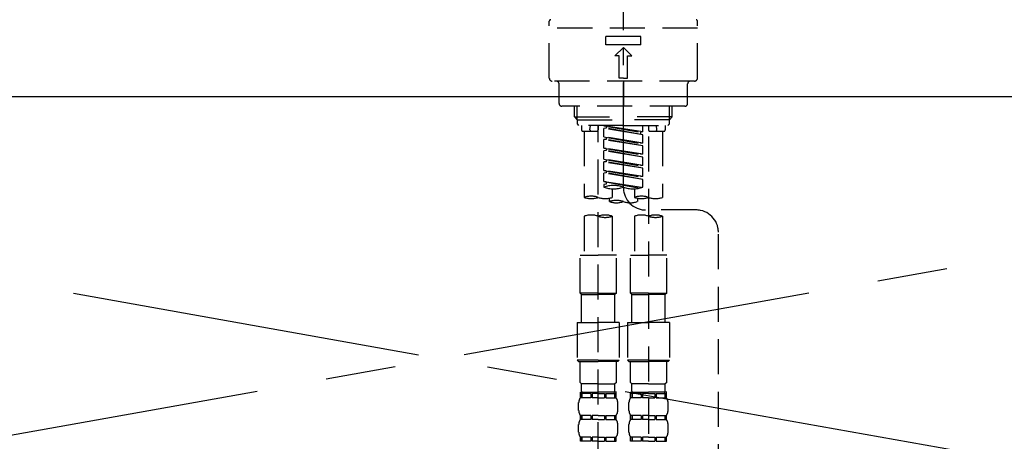
# Model space of a CAD drawing. Extents: x 28088 to 54233, y -21830 to -13430.
# Drawn here: x 43315 to 43666, y -19308 to -19157 of the extents above; entities that cross this region are included whole.
import ezdxf

# ---------------------------------------------------------------- set-up
doc = ezdxf.new("R2010")
doc.units = 0
doc.header["$LTSCALE"] = 50
doc.header["$MEASUREMENT"] = 0
for name, pattern in [('CENTER', [2, 1.25, -0.25, 0.25, -0.25]), ('CENTER2', [1.125, 0.75, -0.125, 0.125, -0.125]), ('DASHED', [0.75, 0.5, -0.25])]:
    doc.linetypes.add(name, pattern=pattern)
doc.layers.get('0').update_dxf_attribs({"linetype": 'CONTINUOUS'})
for name, color, linetype in [('123-扉向き', 231, 'CENTER'), ('126-甲板', 2, 'CONTINUOUS'), ('150-機器', 8, 'CONTINUOUS'), ('160-文字', 254, 'CONTINUOUS')]:
    doc.layers.add(name, color=color, linetype=linetype)
doc.styles.add('KH001', font='txt')
doc.dimstyles.new('KH1xx030', dxfattribs={"dimscale": 30, "dimtxt": 2, "dimasz": 0.6, "dimexe": 0.3, "dimexo": 1.2, "dimgap": 0.5, "dimtad": 3, "dimdec": 1, "dimdsep": 46, "dimlunit": 6, "dimtxsty": 'KH001', "dimblk": 'DOT', "dimcen": 1, "dimdle": 1, "dimclrd": 256, "dimclre": 256, "dimclrt": 256, "dimadec": 0, "dimazin": 0, "dimtfac": 1, "dimtdec": 1, "dimtix": 1, "dimtmove": 2, "dimatfit": 3, "dimldrblk": 'CLOSEDBLANK', "dimfxl": 1, "dimtolj": 1, "dimtzin": 0, "dimlwd": -1, "dimlwe": -1, "dimarcsym": 0})

# ---------------------------------------------------------------- blocks, each defined once
blk = doc.blocks.new('_ClosedBlank')
at = {"color": 0, "linetype": 'ByBlock', "lineweight": -2}
for p, q in [((-1, 0.167), (0, 0)), ((-1, 0.167), (-1, -0.167)), ((0, 0), (-1, -0.167))]:
    blk.add_line(p, q, dxfattribs=at)
blk = doc.blocks.new('_Dot')
at = {"color": 0, "linetype": 'ByBlock', "lineweight": -2}
blk.add_line((-0.5, 0), (-1, 0), dxfattribs=at)
at = {"color": 0, "linetype": 'ByBlock', "const_width": 0.5}
blk.add_lwpolyline([(-0.25, 0, 1), (0.25, 0, 1)], format="xyb", close=True, dxfattribs=at)

msp = doc.modelspace()

# ---------------------------------------------------------------- linework, layer by layer
at = {"layer": '123-扉向き', "ltscale": 2}
for p, q in [((42940.05, -19184.89), (43990.05, -19371.89)), ((43990.05, -19184.89), (42940.05, -19371.89))]:
    msp.add_line(p, q, dxfattribs=at)
at = {"layer": '126-甲板'}
msp.add_lwpolyline([(42918.05, -19144.89), (45187.05, -19144.89), (45187.05, -19184.89), (42918.05, -19184.89)], close=True, dxfattribs=at)
at = {"layer": '150-機器', "color": 161, "linetype": 'CENTER2'}
msp.add_line((43530.06, -19217.27), (43530.06, -18885.28), dxfattribs=at)
at = {"layer": '150-機器', "color": 13, "linetype": 'DASHED', "ltscale": 0.5}
for p, q in [((43503.63, -19178.25), (43503.63, -19157.81)), ((43556.49, -19178.25), (43556.49, -19157.81)), ((43556.49, -19160.3), (43503.63, -19160.3)), ((43523.83, -19166.29), (43523.83, -19163.29)), ((43536.29, -19163.29), (43523.83, -19163.29)), ((43536.29, -19166.29), (43536.29, -19163.29)), ((43536.29, -19166.29), (43523.83, -19166.29)), ((43527.07, -19170.27), (43530.06, -19167.28)), ((43533.05, -19170.27), (43530.06, -19167.28)), ((43528.57, -19170.27), (43527.07, -19170.27)), ((43528.57, -19178.25), (43528.57, -19170.27)), ((43531.56, -19178.25), (43531.56, -19170.27)), ((43531.56, -19170.27), (43533.05, -19170.27)), ((43555.49, -19179.25), (43504.63, -19179.25)), ((43530.06, -19178.25), (43528.57, -19178.25)), ((43530.06, -19178.25), (43531.56, -19178.25)), ((43530.06, -19179.25), (43530.06, -19188.23)), ((43507.12, -19187.23), (43507.12, -19180.25)), ((43553, -19187.23), (43553, -19180.25)), ((43552, -19188.23), (43508.12, -19188.23)), ((43512.61, -19192.06), (43512.61, -19188.23)), ((43513.62, -19193.06), (43513.62, -19188.23)), ((43546.5, -19193.06), (43546.5, -19188.23)), ((43547.51, -19192.06), (43547.51, -19188.23)), ((43513.6, -19193.06), (43512.61, -19192.06)), ((43512.61, -19192.06), (43530.06, -19192.06)), ((43513.62, -19193.07), (43530.06, -19193.07)), ((43513.65, -19194.55), (43513.65, -19193.06)), ((43547.51, -19192.06), (43530.06, -19192.06)), ((43546.5, -19193.07), (43530.06, -19193.07)), ((43546.47, -19194.55), (43546.47, -19193.06)), ((43546.52, -19193.06), (43547.51, -19192.06)), ((43514.15, -19195.05), (43513.65, -19194.55)), ((43530.06, -19195.05), (43514.15, -19195.05)), ((43515.1, -19195.05), (43515.1, -19196.65)), ((43515.6, -19197.15), (43520.59, -19197.15)), ((43516.1, -19197.15), (43516.1, -19220.77)), ((43518.14, -19196.6), (43518.27, -19195.05)), ((43521.08, -19195.05), (43521.08, -19196.65)), ((43521.08, -19313.54), (43521.08, -19195.05)), ((43523.08, -19195.16), (43536.19, -19197.52)), ((43537.04, -19197.41), (43523.08, -19195.16)), ((43523.93, -19196.05), (43523.08, -19196.16)), ((43523.93, -19196.05), (43523.08, -19196.16)), ((43523.93, -19196.05), (43523.08, -19196.16)), ((43523.08, -19199.15), (43523.08, -19196.16)), ((43537.04, -19198.41), (43523.08, -19196.16)), ((43523.08, -19199.15), (43523.08, -19196.16)), ((43523.93, -19195.31), (43523.93, -19196.05)), ((43537.04, -19198.41), (43523.93, -19196.05)), ((43530.06, -19195.05), (43546.02, -19195.05)), ((43537.04, -19197.41), (43536.19, -19197.52)), ((43536.19, -19197.52), (43536.19, -19198.26)), ((43537.04, -19197.41), (43537.04, -19195.05)), ((43539.04, -19195.05), (43539.04, -19196.65)), ((43539.54, -19197.15), (43544.52, -19197.15)), ((43541.98, -19196.6), (43541.85, -19195.05)), ((43544.02, -19197.15), (43544.02, -19220.77)), ((43545.02, -19195.05), (43545.02, -19196.65)), ((43545.97, -19195.05), (43546.47, -19194.55)), ((43523.08, -19199.15), (43536.19, -19201.51)), ((43537.04, -19201.4), (43523.08, -19199.15)), ((43523.93, -19200.04), (43523.08, -19200.15)), ((43523.93, -19200.04), (43523.08, -19200.15)), ((43523.08, -19203.14), (43523.08, -19200.15)), ((43537.04, -19202.4), (43523.08, -19200.15)), ((43523.08, -19203.14), (43523.08, -19200.15)), ((43523.93, -19199.3), (43523.93, -19200.04)), ((43523.93, -19199.3), (43523.93, -19200.04)), ((43537.04, -19202.4), (43523.93, -19200.04)), ((43537.04, -19201.4), (43537.04, -19198.41)), ((43539.04, -19199.01), (43539.04, -19314.18)), ((43523.88, -19203.27), (43523.08, -19203.14)), ((43523.08, -19203.14), (43536.19, -19205.5)), ((43537.04, -19205.39), (43523.08, -19203.14)), ((43523.93, -19204.03), (43523.08, -19204.14)), ((43523.93, -19204.03), (43523.08, -19204.14)), ((43523.93, -19204.03), (43523.08, -19204.14)), ((43523.08, -19207.13), (43523.08, -19204.14)), ((43537.04, -19206.39), (43523.08, -19204.14)), ((43523.08, -19207.13), (43523.08, -19204.14)), ((43523.93, -19203.28), (43523.93, -19204.03)), ((43523.93, -19203.29), (43523.93, -19204.03)), ((43523.93, -19203.29), (43523.93, -19204.03)), ((43537.04, -19206.39), (43523.93, -19204.03)), ((43537.04, -19201.4), (43536.19, -19201.51)), ((43537.04, -19205.39), (43537.04, -19202.4)), ((43523.08, -19207.13), (43536.19, -19209.49)), ((43537.04, -19209.38), (43523.08, -19207.13)), ((43523.93, -19208.02), (43523.08, -19208.13)), ((43523.93, -19208.02), (43523.08, -19208.13)), ((43523.08, -19211.12), (43523.08, -19208.13)), ((43537.04, -19210.38), (43523.08, -19208.13)), ((43523.08, -19211.12), (43523.08, -19208.13)), ((43523.93, -19207.28), (43523.93, -19208.02)), ((43523.93, -19207.28), (43523.93, -19208.02)), ((43537.04, -19210.38), (43523.93, -19208.02)), ((43537.04, -19205.39), (43536.19, -19205.5)), ((43537.04, -19209.38), (43537.04, -19206.39)), ((43523.88, -19211.25), (43523.08, -19211.12)), ((43537.04, -19213.37), (43523.08, -19211.12)), ((43523.08, -19211.12), (43536.19, -19213.48)), ((43523.93, -19211.26), (43523.93, -19212.01)), ((43523.93, -19211.27), (43523.93, -19212.01)), ((43523.93, -19211.27), (43523.93, -19212.01)), ((43537.04, -19209.38), (43536.19, -19209.49)), ((43537.04, -19213.37), (43537.04, -19210.38)), ((43523.93, -19212.01), (43523.08, -19212.12)), ((43523.93, -19212.01), (43523.08, -19212.12)), ((43523.08, -19215.11), (43523.08, -19212.12)), ((43537.04, -19214.37), (43523.08, -19212.12)), ((43523.08, -19215.11), (43523.08, -19212.12)), ((43523.88, -19215.24), (43523.08, -19215.11)), ((43536.51, -19217.28), (43523.08, -19215.11)), ((43523.08, -19215.11), (43535.95, -19217.42)), ((43537.04, -19214.37), (43523.93, -19212.01)), ((43523.93, -19215.25), (43523.93, -19216)), ((43523.93, -19215.26), (43523.93, -19216)), ((43523.93, -19215.26), (43523.93, -19216)), ((43537.04, -19213.37), (43536.19, -19213.48)), ((43537.04, -19217.1), (43537.04, -19214.37)), ((43523.93, -19216), (43523.08, -19216.11)), ((43523.93, -19216), (43523.08, -19216.11)), ((43523.08, -19216.11), (43523.08, -19217.1)), ((43526.07, -19217.69), (43526.07, -19220.77)), ((43534.05, -19217.69), (43534.05, -19220.77)), ((43525.07, -19222.27), (43525.07, -19221.04)), ((43535.05, -19221.05), (43535.05, -19222.27)), ((43556, -19225.26), (43538.03, -19225.24)), ((43516.1, -19227.49), (43516.1, -19241.46)), ((43526.07, -19227.49), (43526.07, -19241.46)), ((43534.05, -19227.49), (43534.05, -19241.46)), ((43544.02, -19227.49), (43544.02, -19241.46)), ((43563.97, -19471.43), (43563.97, -19233.24)), ((43514.6, -19254.92), (43514.6, -19241.46)), ((43514.6, -19241.46), (43521.08, -19241.46)), ((43527.57, -19241.46), (43521.08, -19241.46)), ((43527.57, -19254.92), (43527.57, -19241.46)), ((43532.55, -19254.92), (43532.55, -19241.46)), ((43532.55, -19241.46), (43539.04, -19241.46)), ((43545.52, -19241.46), (43539.04, -19241.46)), ((43545.52, -19254.92), (43545.52, -19241.46)), ((43521.08, -19254.92), (43514.6, -19254.92)), ((43514.6, -19254.92), (43515.1, -19255.42)), ((43515.1, -19255.42), (43521.08, -19255.42)), ((43515.1, -19265.39), (43515.1, -19255.42)), ((43521.08, -19254.92), (43527.57, -19254.92)), ((43527.07, -19255.42), (43521.08, -19255.42)), ((43527.57, -19254.92), (43527.07, -19255.42)), ((43527.07, -19265.39), (43527.07, -19255.42)), ((43539.04, -19254.92), (43532.55, -19254.92)), ((43532.55, -19254.92), (43533.05, -19255.42)), ((43533.05, -19255.42), (43539.04, -19255.42)), ((43533.05, -19265.39), (43533.05, -19255.42)), ((43539.04, -19254.92), (43545.52, -19254.92)), ((43545.02, -19255.42), (43539.04, -19255.42)), ((43545.52, -19254.92), (43545.02, -19255.42)), ((43545.02, -19265.39), (43545.02, -19255.42)), ((43513.6, -19265.39), (43521.08, -19265.39)), ((43513.6, -19265.39), (43513.6, -19278.86)), ((43528.57, -19265.39), (43521.08, -19265.39)), ((43528.57, -19265.39), (43528.57, -19278.86)), ((43531.56, -19265.39), (43539.04, -19265.39)), ((43531.56, -19265.39), (43531.56, -19278.86)), ((43546.52, -19265.39), (43539.04, -19265.39)), ((43546.52, -19265.39), (43546.52, -19278.86)), ((43521.08, -19278.86), (43513.6, -19278.86)), ((43513.6, -19278.86), (43514.1, -19279.36)), ((43514.1, -19279.36), (43521.08, -19279.36)), ((43514.6, -19286.84), (43514.6, -19279.36)), ((43521.08, -19278.86), (43528.57, -19278.86)), ((43528.07, -19279.36), (43521.08, -19279.36)), ((43527.57, -19286.84), (43527.57, -19279.36)), ((43528.57, -19278.86), (43528.07, -19279.36)), ((43539.04, -19278.86), (43531.56, -19278.86)), ((43531.56, -19278.86), (43532.06, -19279.36)), ((43532.06, -19279.36), (43539.04, -19279.36)), ((43532.55, -19286.84), (43532.55, -19279.36)), ((43539.04, -19278.86), (43546.52, -19278.86)), ((43546.02, -19279.36), (43539.04, -19279.36)), ((43545.52, -19286.84), (43545.52, -19279.36)), ((43546.52, -19278.86), (43546.02, -19279.36)), ((43514.6, -19286.84), (43515.1, -19287.34)), ((43515.1, -19289.93), (43515.1, -19287.34)), ((43521.08, -19287.34), (43515.1, -19287.34)), ((43521.08, -19287.34), (43527.07, -19287.34)), ((43527.57, -19286.84), (43527.07, -19287.34)), ((43527.07, -19289.93), (43527.07, -19287.34)), ((43532.55, -19286.84), (43533.05, -19287.34)), ((43533.05, -19289.93), (43533.05, -19287.34)), ((43539.04, -19287.34), (43533.05, -19287.34)), ((43539.04, -19287.34), (43545.02, -19287.34)), ((43545.52, -19286.84), (43545.02, -19287.34)), ((43545.02, -19289.93), (43545.02, -19287.34)), ((43514.7, -19292.32), (43514.7, -19290.33)), ((43514.7, -19290.33), (43521.08, -19290.33)), ((43515.1, -19290.83), (43514.7, -19290.83)), ((43515.1, -19292.32), (43514.7, -19292.32)), ((43515.1, -19290.83), (43515.1, -19292.32)), ((43518.41, -19290.83), (43515.29, -19290.83)), ((43515.29, -19290.83), (43515.29, -19292.32)), ((43518.41, -19292.32), (43515.29, -19292.32)), ((43518.41, -19290.83), (43518.41, -19292.32)), ((43521.08, -19290.83), (43518.87, -19290.83)), ((43518.87, -19290.83), (43518.87, -19292.32)), ((43521.08, -19292.32), (43518.87, -19292.32)), ((43527.57, -19290.33), (43521.08, -19290.33)), ((43526.97, -19290.33), (43521.08, -19290.33)), ((43526.97, -19290.33), (43521.08, -19290.33)), ((43527.47, -19290.33), (43521.08, -19290.33)), ((43521.08, -19290.83), (43523.3, -19290.83)), ((43521.08, -19292.32), (43523.3, -19292.32)), ((43523.3, -19290.83), (43523.3, -19292.32)), ((43523.76, -19290.83), (43526.88, -19290.83)), ((43523.76, -19290.83), (43523.76, -19292.32)), ((43523.76, -19292.32), (43526.88, -19292.32)), ((43526.88, -19290.83), (43526.88, -19292.32)), ((43527.07, -19290.83), (43527.47, -19290.83)), ((43527.07, -19290.83), (43527.07, -19292.32)), ((43527.07, -19292.32), (43527.47, -19292.32)), ((43527.47, -19292.32), (43527.47, -19290.33)), ((43532.65, -19292.32), (43532.65, -19290.33)), ((43532.65, -19290.33), (43539.04, -19290.33)), ((43533.05, -19290.83), (43532.65, -19290.83)), ((43533.05, -19292.32), (43532.65, -19292.32)), ((43533.05, -19290.83), (43533.05, -19292.32)), ((43536.37, -19290.83), (43533.24, -19290.83)), ((43533.24, -19290.83), (43533.24, -19292.32)), ((43536.37, -19292.32), (43533.24, -19292.32)), ((43536.37, -19290.83), (43536.37, -19292.32)), ((43539.04, -19290.83), (43536.83, -19290.83)), ((43536.83, -19290.83), (43536.83, -19292.32)), ((43539.04, -19292.32), (43536.83, -19292.32)), ((43545.52, -19290.33), (43539.04, -19290.33)), ((43544.92, -19290.33), (43539.04, -19290.33)), ((43544.92, -19290.33), (43539.04, -19290.33)), ((43545.42, -19290.33), (43539.04, -19290.33)), ((43539.04, -19290.83), (43541.25, -19290.83)), ((43539.04, -19292.32), (43541.25, -19292.32)), ((43541.25, -19290.83), (43541.25, -19292.32)), ((43541.71, -19290.83), (43544.83, -19290.83)), ((43541.71, -19290.83), (43541.71, -19292.32)), ((43541.71, -19292.32), (43544.83, -19292.32)), ((43544.83, -19290.83), (43544.83, -19292.32)), ((43545.03, -19290.83), (43545.42, -19290.83)), ((43545.03, -19290.83), (43545.03, -19292.32)), ((43545.03, -19292.32), (43545.42, -19292.32)), ((43545.42, -19292.32), (43545.42, -19290.33)), ((43514.1, -19296.86), (43514.1, -19294.07)), ((43528.07, -19296.86), (43528.07, -19294.07)), ((43532.06, -19296.86), (43532.06, -19294.07)), ((43546.02, -19296.86), (43546.02, -19294.07)), ((43514.7, -19300.1), (43514.7, -19298.61)), ((43515.1, -19298.61), (43514.7, -19298.61)), ((43515.1, -19298.61), (43515.1, -19300.1)), ((43515.29, -19298.61), (43515.29, -19300.1)), ((43518.41, -19298.61), (43515.29, -19298.61)), ((43518.41, -19298.61), (43518.41, -19300.1)), ((43518.87, -19298.61), (43518.87, -19300.1)), ((43521.08, -19298.61), (43518.87, -19298.61)), ((43521.08, -19298.61), (43523.3, -19298.61)), ((43523.3, -19298.61), (43523.3, -19300.1)), ((43523.76, -19298.61), (43523.76, -19300.1)), ((43523.76, -19298.61), (43526.88, -19298.61)), ((43526.88, -19298.61), (43526.88, -19300.1)), ((43527.07, -19298.61), (43527.07, -19300.1)), ((43527.07, -19298.61), (43527.47, -19298.61)), ((43527.47, -19300.1), (43527.47, -19298.61)), ((43532.65, -19300.1), (43532.65, -19298.61)), ((43533.05, -19298.61), (43532.65, -19298.61)), ((43533.05, -19298.61), (43533.05, -19300.1)), ((43533.24, -19298.61), (43533.24, -19300.1)), ((43536.37, -19298.61), (43533.24, -19298.61)), ((43536.37, -19298.61), (43536.37, -19300.1)), ((43536.83, -19298.61), (43536.83, -19300.1)), ((43539.04, -19298.61), (43536.83, -19298.61)), ((43539.04, -19298.61), (43541.25, -19298.61)), ((43541.25, -19298.61), (43541.25, -19300.1)), ((43541.71, -19298.61), (43541.71, -19300.1)), ((43541.71, -19298.61), (43544.83, -19298.61)), ((43544.83, -19298.61), (43544.83, -19300.1)), ((43545.03, -19298.61), (43545.03, -19300.1)), ((43545.03, -19298.61), (43545.42, -19298.61)), ((43545.42, -19300.1), (43545.42, -19298.61)), ((43514.1, -19304.64), (43514.1, -19301.85)), ((43515.1, -19300.1), (43514.7, -19300.1)), ((43518.41, -19300.1), (43515.29, -19300.1)), ((43521.08, -19300.1), (43518.87, -19300.1)), ((43521.08, -19300.1), (43523.3, -19300.1)), ((43523.76, -19300.1), (43526.88, -19300.1)), ((43527.07, -19300.1), (43527.47, -19300.1)), ((43528.07, -19304.64), (43528.07, -19301.85)), ((43532.06, -19304.64), (43532.06, -19301.85)), ((43533.05, -19300.1), (43532.65, -19300.1)), ((43536.37, -19300.1), (43533.24, -19300.1)), ((43539.04, -19300.1), (43536.83, -19300.1)), ((43539.04, -19300.1), (43541.25, -19300.1)), ((43541.71, -19300.1), (43544.83, -19300.1)), ((43545.03, -19300.1), (43545.42, -19300.1)), ((43546.02, -19304.64), (43546.02, -19301.85)), ((43514.7, -19307.88), (43514.7, -19306.38)), ((43515.1, -19306.38), (43514.7, -19306.38)), ((43515.1, -19306.38), (43515.1, -19307.88)), ((43515.29, -19306.38), (43515.29, -19307.88)), ((43518.41, -19306.38), (43515.29, -19306.38)), ((43518.41, -19306.38), (43518.41, -19307.88)), ((43518.87, -19306.38), (43518.87, -19307.88)), ((43521.08, -19306.38), (43518.87, -19306.38)), ((43521.08, -19306.38), (43523.3, -19306.38)), ((43523.3, -19306.38), (43523.3, -19307.88)), ((43523.76, -19306.38), (43523.76, -19307.88)), ((43523.76, -19306.38), (43526.88, -19306.38)), ((43526.88, -19306.38), (43526.88, -19307.88)), ((43527.07, -19306.38), (43527.07, -19307.88)), ((43527.07, -19306.38), (43527.47, -19306.38)), ((43527.47, -19307.88), (43527.47, -19306.38)), ((43532.65, -19307.88), (43532.65, -19306.38)), ((43533.05, -19306.38), (43532.65, -19306.38)), ((43533.05, -19306.38), (43533.05, -19307.88)), ((43533.24, -19306.38), (43533.24, -19307.88)), ((43536.37, -19306.38), (43533.24, -19306.38)), ((43536.37, -19306.38), (43536.37, -19307.88)), ((43536.83, -19306.38), (43536.83, -19307.88)), ((43539.04, -19306.38), (43536.83, -19306.38)), ((43539.04, -19306.38), (43541.25, -19306.38)), ((43541.25, -19306.38), (43541.25, -19307.88)), ((43541.71, -19306.38), (43541.71, -19307.88)), ((43541.71, -19306.38), (43544.83, -19306.38)), ((43544.83, -19306.38), (43544.83, -19307.88)), ((43545.03, -19306.38), (43545.03, -19307.88)), ((43545.03, -19306.38), (43545.42, -19306.38)), ((43545.42, -19307.88), (43545.42, -19306.38)), ((43515.1, -19307.88), (43514.7, -19307.88)), ((43518.41, -19307.88), (43515.29, -19307.88)), ((43521.08, -19307.88), (43518.87, -19307.88)), ((43521.08, -19307.88), (43523.3, -19307.88)), ((43523.76, -19307.88), (43526.88, -19307.88)), ((43527.07, -19307.88), (43527.47, -19307.88)), ((43533.05, -19307.88), (43532.65, -19307.88)), ((43536.37, -19307.88), (43533.24, -19307.88)), ((43539.04, -19307.88), (43536.83, -19307.88)), ((43539.04, -19307.88), (43541.25, -19307.88)), ((43541.71, -19307.88), (43544.83, -19307.88)), ((43545.03, -19307.88), (43545.42, -19307.88))]:
    msp.add_line(p, q, dxfattribs=at)
for centre, radius, start, end in [((43504.13, -19157.81), 0.499, 90, 180), ((43555.99, -19157.81), 0.499, 0, 90), ((43504.63, -19178.25), 0.997, 180, 270), ((43506.12, -19180.25), 0.997, 0, 90), ((43554, -19180.25), 0.997, 90, 180), ((43555.49, -19178.25), 0.997, 270, 0), ((43508.12, -19187.23), 0.997, 180, 270), ((43552, -19187.23), 0.997, 270, 0), ((43515.6, -19196.65), 0.499, 180, 270), ((43518.64, -19196.65), 0.499, 175.0337, 270), ((43520.59, -19196.65), 0.499, 270, 0), ((43539.54, -19196.65), 0.499, 180, 270), ((43541.49, -19196.65), 0.499, 270, 4.9663), ((43544.52, -19196.65), 0.499, 270, 0), ((43526.57, -19226.98), 10.47, 70.5288, 109.4712), ((43526.57, -19207.23), 10.47, 250.5288, 289.4712), ((43533.55, -19207.23), 10.47, 250.5288, 289.4712), ((43538.04, -19217.27), 7.98, 180, 269.9349), ((43518.59, -19227.82), 7.48, 70.5288, 109.4712), ((43518.59, -19213.72), 7.48, 250.5288, 289.4712), ((43523.58, -19213.72), 7.48, 250.5288, 289.4712), ((43527.57, -19229.32), 7.48, 70.5288, 109.4712), ((43527.57, -19215.22), 7.48, 250.5288, 289.4712), ((43532.55, -19215.22), 7.48, 250.5288, 289.4712), ((43536.54, -19227.82), 7.48, 70.5288, 109.4712), ((43536.54, -19213.72), 7.48, 250.5288, 289.4712), ((43541.53, -19213.72), 7.48, 250.5288, 289.4712), ((43555.99, -19233.24), 7.98, 0, 89.9349), ((43518.59, -19234.54), 7.48, 70.5288, 109.4712), ((43523.58, -19234.54), 7.48, 70.5288, 109.4712), ((43523.58, -19220.43), 7.48, 250.5288, 289.4712), ((43536.54, -19234.54), 7.48, 70.5288, 109.4712), ((43541.53, -19234.54), 7.48, 70.5288, 109.4712), ((43541.53, -19220.43), 7.48, 250.5288, 289.4712), ((43516.95, -19294.07), 2.84, 142.1507, 180), ((43515.5, -19289.93), 0.399, 180, 270), ((43526.67, -19289.93), 0.399, 270, 0), ((43525.22, -19294.07), 2.84, 0, 37.8493), ((43534.9, -19294.07), 2.84, 142.1507, 180), ((43533.45, -19289.93), 0.399, 180, 270), ((43544.62, -19289.93), 0.399, 270, 0), ((43543.17, -19294.07), 2.84, 0, 37.8493), ((43516.95, -19296.86), 2.84, 180, 217.8493), ((43525.22, -19296.86), 2.84, 322.1507, 0), ((43534.9, -19296.86), 2.84, 180, 217.8493), ((43543.17, -19296.86), 2.84, 322.1507, 0), ((43516.95, -19301.85), 2.84, 142.1507, 180), ((43525.22, -19301.85), 2.84, 0, 37.8493), ((43534.9, -19301.85), 2.84, 142.1507, 180), ((43543.17, -19301.85), 2.84, 0, 37.8493), ((43516.95, -19304.64), 2.84, 180, 217.8493), ((43525.22, -19304.64), 2.84, 322.1507, 0), ((43534.9, -19304.64), 2.84, 180, 217.8493), ((43543.17, -19304.64), 2.84, 322.1507, 0)]:
    msp.add_arc(centre, radius, start, end, dxfattribs=at)

# ---------------------------------------------------------------- leaders
at = {"layer": '160-文字', "annotation_type": 0, "has_hookline": 1, "hookline_direction": 1, "text_width": 1319.09}
msp.add_leader([(44047.72, -19854.89), (44170.5, -18810.23), (44152.5, -18810.23)], dimstyle='KH1xx030', override={"dimgap": 0.5, "dimtad": 1}, dxfattribs=at)

doc.saveas('drawing.dxf')
